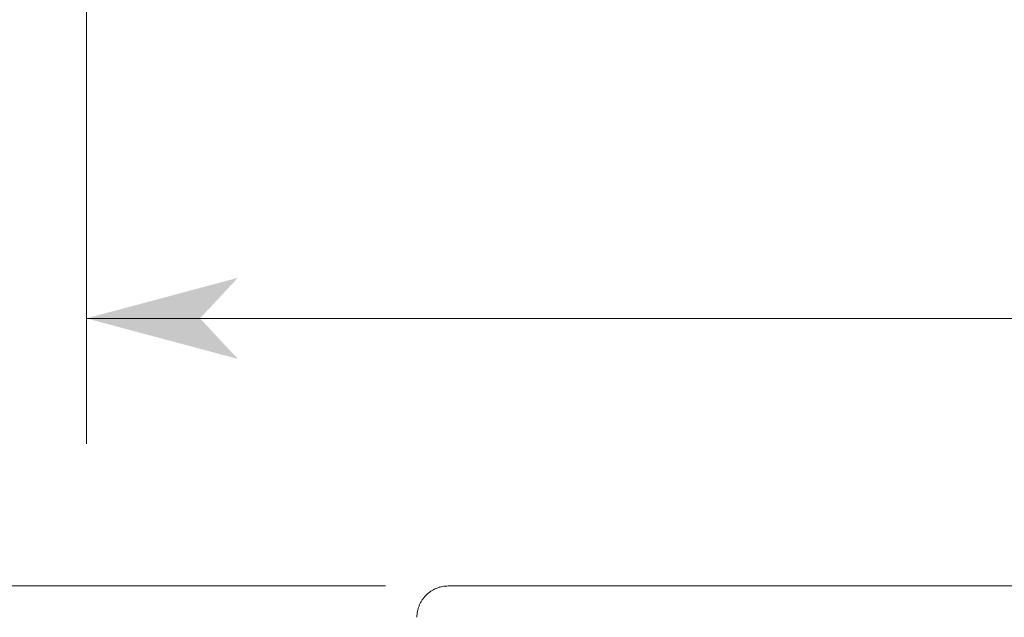
# Model space of a CAD drawing. Extents: x -628 to 622, y -440 to 439.
# Drawn here: x -497 to -450, y -64 to -36 of the extents above; entities that cross this region are included whole.
import ezdxf

# ---------------------------------------------------------------- set-up
doc = ezdxf.new("R2010")
doc.units = 0
doc.header["$MEASUREMENT"] = 0
for name, color, linetype in [('____1', 7, 'Continuous'), ('________1________1', 7, 'Continuous'), ('寸法線_1', 7, 'Continuous')]:
    doc.layers.add(name, color=color, linetype=linetype)
doc.styles.add('Style1', font='ＭＳ ゴシック')
doc.dimstyles.new('DS1', dxfattribs={"dimtxt": 10.583333, "dimasz": 2.414815, "dimexe": 2, "dimexo": 1, "dimgap": 1, "dimtad": 1, "dimdec": 1, "dimdsep": 46, "dimtxsty": 'Standard', "dimcen": 0.09, "dimclrd": 7, "dimclre": 7, "dimclrt": 7, "dimadec": 0, "dimazin": 0, "dimtfac": 1, "dimtdec": 4, "dimtofl": 0, "dimtmove": 0, "dimatfit": 3, "dimfxl": 1, "dimtolj": 1, "dimtzin": 0, "dimarcsym": 0})

# ---------------------------------------------------------------- blocks, each defined once
blk = doc.blocks.new('*D14')
at = {"layer": '____1', "color": 7, "linetype": 'Continuous', "lineweight": 18, "transparency": 16777216}
for p, q in [((-532.272, -62.839), (-532.272, -47.839)), ((-479.607, -62.839), (-538.272, -62.839)), ((-532.272, -105.243), (-532.272, -62.839)), ((-487.704, -105.243), (-538.272, -105.243)), ((-532.272, -105.243), (-532.272, -120.243))]:
    blk.add_line(p, q, dxfattribs=at)
at = {"layer": '____1', "color": 7, "linetype": 'Continuous', "lineweight": 5, "transparency": 16777216}
for points in [[(-533.728, -57.405), (-532.272, -57.405), (-534.214, -55.594)], [(-532.272, -57.405), (-530.817, -57.405), (-530.331, -55.594)], [(-532.272, -62.839), (-532.272, -62.839), (-533.728, -57.405), (-530.817, -57.405)], [(-533.728, -110.676), (-530.817, -110.676), (-532.272, -105.243)], [(-534.214, -112.487), (-534.214, -112.487), (-533.728, -110.676), (-532.272, -110.676)], [(-530.331, -112.487), (-530.331, -112.487), (-532.272, -110.676), (-530.817, -110.676)]]:
    blk.add_solid(points, dxfattribs=at)
at = {"layer": '寸法線_1', "color": 7, "linetype": 'Continuous', "lineweight": 18, "transparency": 16777216, "insert": (-545.856, -94.624), "char_height": 10.5833, "width": 21.24935, "attachment_point": 1, "rotation": 90, "style": 'Style1'}
blk.add_mtext('42.6', dxfattribs=at)
blk = doc.blocks.new('*D42')
at = {"layer": '____1', "color": 7, "linetype": 'Continuous', "lineweight": 18, "transparency": 16777216}
for p, q in [((-493.908, -26.891), (-493.908, -56.038)), ((-117.496, -26.891), (-117.496, -56.038)), ((-493.908, -50.038), (-305.702, -50.038)), ((-117.496, -50.038), (-305.702, -50.038))]:
    blk.add_line(p, q, dxfattribs=at)
at = {"layer": '____1', "color": 7, "linetype": 'Continuous', "lineweight": 5, "transparency": 16777216}
for points in [[(-493.908, -50.038), (-488.475, -50.038), (-486.663, -48.097)], [(-122.93, -50.038), (-117.496, -50.038), (-124.741, -48.097)], [(-486.663, -51.979), (-486.663, -51.979), (-493.908, -50.038), (-488.475, -50.038)], [(-124.741, -51.979), (-124.741, -51.979), (-122.93, -50.038), (-117.496, -50.038)]]:
    blk.add_solid(points, dxfattribs=at)
at = {"layer": '寸法線_1', "color": 7, "linetype": 'Continuous', "lineweight": 18, "transparency": 16777216, "insert": (-324.223, -36.455), "char_height": 10.5833, "width": 37.18636, "attachment_point": 1, "style": 'Style1'}
blk.add_mtext('(376.4)', dxfattribs=at)
blk = doc.blocks.new('C23')
at = {"layer": '________1________1', "color": 7, "linetype": 'Continuous', "lineweight": 18}
blk.add_line((-134.797, -62.839), (-476.606, -62.839), dxfattribs=at)
for points, knots in [([(-476.606, -62.839), (-476.655, -62.839), (-476.754, -62.843), (-476.899, -62.865), (-477.042, -62.901), (-477.181, -62.951), (-477.314, -63.014), (-477.441, -63.089), (-477.559, -63.177), (-477.632, -63.243), (-477.667, -63.278)], [0, 0, 0, 0, 0.12501, 0.250017, 0.37502, 0.50002, 0.625018, 0.750013, 0.875007, 1, 1, 1, 1]), ([(-477.667, -63.278), (-477.701, -63.313), (-477.767, -63.385), (-477.855, -63.504), (-477.931, -63.63), (-477.994, -63.764), (-478.044, -63.902), (-478.08, -64.045), (-478.101, -64.191), (-478.106, -64.289), (-478.106, -64.338)], [0, 0, 0, 0, 0.124993, 0.249987, 0.374982, 0.49998, 0.62498, 0.749983, 0.87499, 1, 1, 1, 1])]:
    blk.add_open_spline(points, degree=3, knots=knots, dxfattribs=at)

msp = doc.modelspace()

# ---------------------------------------------------------------- block references
at = {"layer": '____1', "color": 7, "linetype": 'Continuous', "lineweight": 18}
msp.add_blockref('C23', (0, 0), dxfattribs=at)

# ---------------------------------------------------------------- dimensions: what is measured, and where the dimension line sits
at = {"layer": '寸法線_1', "color": 7, "linetype": 'Continuous', "lineweight": 5}
for base, p1, p2, angle, picture, middle in [((-493.908, -50.038), (-117.496, -23.891), (-493.908, -23.891), 180, '*D42', (-305.702, -50.038)), ((-532.272, -62.839), (-484.704, -105.243), (-476.607, -62.839), 90, '*D14', (-532.272, -84.041))]:
    dim = msp.add_linear_dim(base=base, p1=p1, p2=p2, angle=angle, dimstyle='DS1', dxfattribs=at)
    dim.commit()
    dim.dimension.update_dxf_attribs({"geometry": picture, "text_midpoint": middle})

doc.saveas('drawing.dxf')
